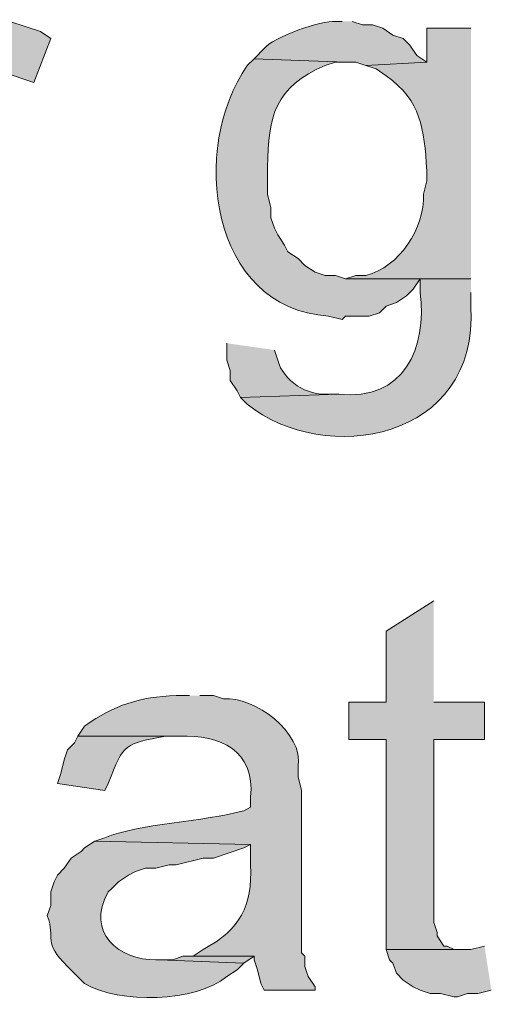
# Model space of a CAD drawing. Units: inches. Extents: x 21 to 192, y 62 to 205.
# Drawn here: x 172 to 175, y 147 to 153 of the extents above; entities that cross this region are included whole.
import ezdxf

# ---------------------------------------------------------------- set-up
doc = ezdxf.new("R2010")
doc.units = ezdxf.units.IN
doc.header["$MEASUREMENT"] = 0
doc.layers.add('Layer 1', color=7, linetype='Continuous')

msp = doc.modelspace()

# ---------------------------------------------------------------- hatches: boundary and pattern name
at = {"layer": 'Layer 1', "true_color": 0xffffff}
h = msp.add_hatch(color=7, dxfattribs=at)
edge = h.paths.add_edge_path()
edge.add_spline(control_points=[(174.4133, 153.0209), (174.4133, 153.0209), (174.371, 153.0209), (174.371, 153.0209), (174.2881, 153.0322), (173.9752, 152.9196), (173.9265, 152.8516), (173.9265, 152.8516), (173.863, 152.7881), (173.863, 152.7881), (173.863, 152.7881), (174.4345, 152.7669), (174.4345, 152.7669), (174.4345, 152.7669), (174.498, 152.7669), (174.498, 152.7669), (174.498, 152.7669), (174.5615, 152.7457), (174.5615, 152.7457), (174.5615, 152.7457), (174.9425, 152.7669), (174.9425, 152.7669), (174.9425, 152.7669), (174.879, 152.8092), (174.879, 152.8092), (174.879, 152.8092), (174.8367, 152.8727), (174.8367, 152.8727), (174.8367, 152.8727), (174.7943, 152.9151), (174.7943, 152.9151), (174.7943, 152.9151), (174.7308, 152.9362), (174.7308, 152.9362), (174.7308, 152.9362), (174.6673, 152.9785), (174.6673, 152.9785), (174.6673, 152.9785), (174.6038, 152.9997), (174.6038, 152.9997), (174.6038, 152.9997), (174.5403, 152.9997), (174.5403, 152.9997), (174.5403, 152.9997), (174.4768, 153.0209), (174.4768, 153.0209)], knot_values=[0, 0, 0, 0, 0.352778, 0.352778, 0.352778, 0.705556, 0.705556, 0.705556, 1.058333, 1.058333, 1.058333, 1.411111, 1.411111, 1.411111, 1.763889, 1.763889, 1.763889, 2.116667, 2.116667, 2.116667, 2.469444, 2.469444, 2.469444, 2.822222, 2.822222, 2.822222, 3.175, 3.175, 3.175, 3.527778, 3.527778, 3.527778, 3.880556, 3.880556, 3.880556, 4.233333, 4.233333, 4.233333, 4.586111, 4.586111, 4.586111, 4.938889, 4.938889, 4.938889, 5.291667, 5.291667, 5.291667, 5.291667], degree=3, periodic=0)
edge.add_line((174.4768, 153.0209), (174.4133, 153.0209))
h = msp.add_hatch(color=7, dxfattribs=at)
edge = h.paths.add_edge_path()
edge.add_spline(control_points=[(172.2755, 153.0209), (172.2755, 153.0209), (172.212, 153.0209), (172.212, 153.0209), (172.0635, 152.9793), (172.0201, 152.9062), (171.9368, 152.7881), (171.9368, 152.7881), (171.8733, 152.7034), (171.8733, 152.7034), (171.8733, 152.7034), (172.2967, 152.7034), (172.2967, 152.7034), (172.2967, 152.7034), (172.4872, 152.6399), (172.4872, 152.6399), (172.4872, 152.6399), (172.593, 152.9151), (172.593, 152.9151), (172.593, 152.9151), (172.5295, 152.9574), (172.5295, 152.9574), (172.5295, 152.9574), (172.339, 153.0209), (172.339, 153.0209)], knot_values=[0, 0, 0, 0, 0.352778, 0.352778, 0.352778, 0.705556, 0.705556, 0.705556, 1.058333, 1.058333, 1.058333, 1.411111, 1.411111, 1.411111, 1.763889, 1.763889, 1.763889, 2.116667, 2.116667, 2.116667, 2.469444, 2.469444, 2.469444, 2.822222, 2.822222, 2.822222, 2.822222], degree=3, periodic=0)
edge.add_line((172.339, 153.0209), (172.2755, 153.0209))
h = msp.add_hatch(color=7, dxfattribs=at)
edge = h.paths.add_edge_path()
edge.add_spline(control_points=[(175.2177, 152.9786), (175.2177, 152.9786), (174.9425, 152.9786), (174.9425, 152.9786), (174.9425, 152.9786), (174.9425, 152.7669), (174.9425, 152.7669), (174.9425, 152.7669), (174.5615, 152.7457), (174.5615, 152.7457), (174.5615, 152.7457), (174.625, 152.7246), (174.625, 152.7246), (174.625, 152.7246), (174.6885, 152.6822), (174.6885, 152.6822), (174.9093, 152.5221), (174.9231, 152.3545), (174.9425, 152.0896), (174.9425, 152.0896), (174.9425, 152.0261), (174.9425, 152.0261), (174.9425, 152.0261), (174.9213, 151.9414), (174.9213, 151.9414), (174.9301, 151.7308), (174.7718, 151.4867), (174.5615, 151.4334), (174.5615, 151.4334), (174.498, 151.4334), (174.498, 151.4334), (174.498, 151.4334), (174.4345, 151.4122), (174.4345, 151.4122), (174.4345, 151.4122), (175.2177, 151.4122), (175.2177, 151.4122)], knot_values=[0, 0, 0, 0, 0.352778, 0.352778, 0.352778, 0.705556, 0.705556, 0.705556, 1.058333, 1.058333, 1.058333, 1.411111, 1.411111, 1.411111, 1.763889, 1.763889, 1.763889, 2.116667, 2.116667, 2.116667, 2.469444, 2.469444, 2.469444, 2.822222, 2.822222, 2.822222, 3.175, 3.175, 3.175, 3.527778, 3.527778, 3.527778, 3.880556, 3.880556, 3.880556, 4.233333, 4.233333, 4.233333, 4.233333], degree=3, periodic=0)
edge.add_line((175.2177, 151.4122), (175.2177, 152.9786))
h = msp.add_hatch(color=7, dxfattribs=at)
edge = h.paths.add_edge_path()
edge.add_spline(control_points=[(173.863, 152.7881), (173.863, 152.7881), (173.8207, 152.7457), (173.8207, 152.7457), (173.4615, 152.2363), (173.5825, 151.2281), (174.3287, 151.1794), (174.3287, 151.1794), (174.4133, 151.1582), (174.4133, 151.1582), (174.4133, 151.1582), (174.4345, 151.1794), (174.4345, 151.1794), (174.4345, 151.1794), (174.5827, 151.1794), (174.5827, 151.1794), (174.5827, 151.1794), (174.6462, 151.2006), (174.6462, 151.2006), (174.6462, 151.2006), (174.6885, 151.2429), (174.6885, 151.2429), (174.6885, 151.2429), (174.752, 151.2641), (174.752, 151.2641), (174.752, 151.2641), (174.8155, 151.3064), (174.8155, 151.3064), (174.8155, 151.3064), (174.8578, 151.3487), (174.8578, 151.3487), (174.8578, 151.3487), (174.9002, 151.4122), (174.9002, 151.4122), (174.9002, 151.4122), (175.2177, 151.4122), (175.2177, 151.4122), (175.2177, 151.4122), (174.4345, 151.4122), (174.4345, 151.4122), (174.4345, 151.4122), (174.371, 151.4334), (174.371, 151.4334), (174.371, 151.4334), (174.3075, 151.4334), (174.3075, 151.4334), (174.3075, 151.4334), (174.244, 151.4545), (174.244, 151.4545), (174.244, 151.4545), (174.1805, 151.4969), (174.1805, 151.4969), (174.1805, 151.4969), (174.1382, 151.5392), (174.1382, 151.5392), (174.1382, 151.5392), (174.0747, 151.5816), (174.0747, 151.5816), (174.0747, 151.5816), (174.0535, 151.6239), (174.0535, 151.6239), (174.0535, 151.6239), (174.0112, 151.6874), (174.0112, 151.6874), (174.0112, 151.6874), (173.99, 151.7297), (173.99, 151.7297), (173.99, 151.7297), (173.9688, 151.7932), (173.9688, 151.7932), (173.9688, 151.7932), (173.9688, 151.8567), (173.9688, 151.8567), (173.9688, 151.8567), (173.9477, 151.9414), (173.9477, 151.9414), (173.9477, 151.9414), (173.9477, 152.1107), (173.9477, 152.1107), (173.9501, 152.431), (173.9939, 152.6113), (174.3075, 152.7457), (174.3075, 152.7457), (174.371, 152.7669), (174.371, 152.7669), (174.371, 152.7669), (174.4345, 152.7669), (174.4345, 152.7669)], knot_values=[0, 0, 0, 0, 0.352778, 0.352778, 0.352778, 0.705556, 0.705556, 0.705556, 1.058333, 1.058333, 1.058333, 1.411111, 1.411111, 1.411111, 1.763889, 1.763889, 1.763889, 2.116667, 2.116667, 2.116667, 2.469444, 2.469444, 2.469444, 2.822222, 2.822222, 2.822222, 3.175, 3.175, 3.175, 3.527778, 3.527778, 3.527778, 3.880556, 3.880556, 3.880556, 4.233333, 4.233333, 4.233333, 4.586111, 4.586111, 4.586111, 4.938889, 4.938889, 4.938889, 5.291667, 5.291667, 5.291667, 5.644444, 5.644444, 5.644444, 5.997222, 5.997222, 5.997222, 6.35, 6.35, 6.35, 6.702778, 6.702778, 6.702778, 7.055556, 7.055556, 7.055556, 7.408333, 7.408333, 7.408333, 7.761111, 7.761111, 7.761111, 8.113889, 8.113889, 8.113889, 8.466667, 8.466667, 8.466667, 8.819444, 8.819444, 8.819444, 9.172222, 9.172222, 9.172222, 9.525, 9.525, 9.525, 9.877778, 9.877778, 9.877778, 10.230556, 10.230556, 10.230556, 10.230556], degree=3, periodic=0)
edge.add_line((174.4345, 152.7669), (173.863, 152.7881))
h = msp.add_hatch(color=7, dxfattribs=at)
edge = h.paths.add_edge_path()
edge.add_spline(control_points=[(175.2177, 151.4122), (175.2177, 151.4122), (174.9002, 151.4122), (174.9002, 151.4122), (174.9002, 151.4122), (174.9002, 151.3276), (174.9002, 151.3276), (174.9457, 150.9815), (174.7975, 150.6439), (174.3922, 150.6926), (174.3922, 150.6926), (173.7783, 150.6714), (173.7783, 150.6714), (173.7783, 150.6714), (173.8207, 150.6291), (173.8207, 150.6291), (174.3004, 150.2414), (175.2695, 150.3976), (175.2177, 151.2429), (175.2177, 151.2429), (175.2177, 151.3276), (175.2177, 151.3276)], knot_values=[0, 0, 0, 0, 0.352778, 0.352778, 0.352778, 0.705556, 0.705556, 0.705556, 1.058333, 1.058333, 1.058333, 1.411111, 1.411111, 1.411111, 1.763889, 1.763889, 1.763889, 2.116667, 2.116667, 2.116667, 2.469444, 2.469444, 2.469444, 2.469444], degree=3, periodic=0)
edge.add_line((175.2177, 151.3276), (175.2177, 151.4122))
h = msp.add_hatch(color=7, dxfattribs=at)
edge = h.paths.add_edge_path()
edge.add_spline(control_points=[(173.6937, 151.0101), (173.6937, 151.0101), (173.6937, 150.9042), (173.6937, 150.9042), (173.6937, 150.9042), (173.7148, 150.8407), (173.7148, 150.8407), (173.7148, 150.8407), (173.7148, 150.7772), (173.7148, 150.7772), (173.7148, 150.7772), (173.7572, 150.7137), (173.7572, 150.7137), (173.7572, 150.7137), (173.7783, 150.6714), (173.7783, 150.6714), (173.7783, 150.6714), (174.3922, 150.6925), (174.3922, 150.6925), (174.3922, 150.6925), (174.3287, 150.6925), (174.3287, 150.6925), (174.195, 150.6802), (174.0457, 150.7733), (174.0112, 150.9042), (174.0112, 150.9042), (173.99, 150.9677), (173.99, 150.9677)], knot_values=[0, 0, 0, 0, 0.352778, 0.352778, 0.352778, 0.705556, 0.705556, 0.705556, 1.058333, 1.058333, 1.058333, 1.411111, 1.411111, 1.411111, 1.763889, 1.763889, 1.763889, 2.116667, 2.116667, 2.116667, 2.469444, 2.469444, 2.469444, 2.822222, 2.822222, 2.822222, 3.175, 3.175, 3.175, 3.175], degree=3, periodic=0)
edge.add_line((173.99, 150.9677), (173.6937, 151.0101))
for points in [[(174.9848, 149.4014), (174.6885, 149.2109), (174.6885, 148.7664), (174.4557, 148.7664), (174.4557, 148.5335), (174.6885, 148.5335), (174.6885, 147.2212), (175.1542, 147.2212), (175.1118, 147.2212), (175.0695, 147.2424), (175.0483, 147.2424), (175.006, 147.3059), (175.006, 147.3271), (174.9848, 147.3906), (174.9848, 148.5335), (175.3023, 148.5335), (175.3023, 148.7664), (174.9848, 148.7664)], [(175.3023, 147.2424), (175.2177, 147.2212), (174.6885, 147.2212), (174.7097, 147.1577), (174.7308, 147.1366), (174.752, 147.0731), (174.7943, 147.0307), (174.8578, 146.9884), (174.9002, 146.9672), (174.9637, 146.946), (175.0272, 146.946), (175.1118, 146.9249), (175.133, 146.9249), (175.1965, 146.946), (175.26, 146.946), (175.3447, 146.9672)], [(173.482, 147.1789), (173.4185, 147.1789), (173.355, 147.1577), (173.2703, 147.1577), (173.7995, 147.1366), (173.863, 147.1789)]]:
    msp.add_hatch(color=7, dxfattribs=at).paths.add_polyline_path(points)
h = msp.add_hatch(color=7, dxfattribs=at)
edge = h.paths.add_edge_path()
edge.add_spline(control_points=[(173.4608, 148.8087), (173.4608, 148.8087), (173.3762, 148.8087), (173.3762, 148.8087), (173.1476, 148.7988), (172.9938, 148.7516), (172.8047, 148.6182), (172.8047, 148.6182), (172.7623, 148.5547), (172.7623, 148.5547), (172.7623, 148.5547), (173.3973, 148.5547), (173.3973, 148.5547), (173.652, 148.5621), (173.8697, 148.4683), (173.8418, 148.1737), (173.8418, 148.1737), (173.8418, 148.1102), (173.8418, 148.1102), (173.8418, 148.1102), (173.7995, 148.0891), (173.7995, 148.0891), (173.5536, 148.0192), (173.1356, 148.0076), (172.9317, 147.9197), (172.9317, 147.9197), (172.8682, 147.8986), (172.8682, 147.8986), (172.8682, 147.8986), (173.8418, 147.8774), (173.8418, 147.8774), (173.8418, 147.8774), (173.8418, 147.7504), (173.8418, 147.7504), (173.8521, 147.49), (173.7804, 147.3507), (173.5455, 147.2212), (173.5455, 147.2212), (173.482, 147.1789), (173.482, 147.1789), (173.482, 147.1789), (173.863, 147.1789), (173.863, 147.1789), (173.863, 147.1789), (173.863, 147.1577), (173.863, 147.1577), (173.863, 147.1577), (173.8842, 147.0942), (173.8842, 147.0942), (173.8842, 147.0942), (173.9053, 147.0096), (173.9053, 147.0096), (173.9053, 147.0096), (173.9265, 146.9672), (173.9265, 146.9672), (173.9265, 146.9672), (174.244, 146.9672), (174.244, 146.9672), (174.244, 146.9672), (174.244, 146.9884), (174.244, 146.9884), (174.244, 146.9884), (174.2017, 147.0519), (174.2017, 147.0519), (174.2017, 147.0519), (174.1805, 147.1154), (174.1805, 147.1154), (174.1805, 147.1154), (174.1805, 147.1789), (174.1805, 147.1789), (174.1805, 147.1789), (174.1593, 147.2), (174.1593, 147.2), (174.1593, 147.2), (174.1593, 148.216), (174.1593, 148.216), (174.1593, 148.216), (174.1382, 148.3007), (174.1382, 148.3007), (174.1382, 148.3007), (174.1382, 148.3642), (174.1382, 148.3642), (174.1749, 148.5738), (173.8623, 148.808), (173.6725, 148.7875), (173.6725, 148.7875), (173.609, 148.8087), (173.609, 148.8087), (173.609, 148.8087), (173.5243, 148.8087), (173.5243, 148.8087)], knot_values=[0, 0, 0, 0, 0.352778, 0.352778, 0.352778, 0.705556, 0.705556, 0.705556, 1.058333, 1.058333, 1.058333, 1.411111, 1.411111, 1.411111, 1.763889, 1.763889, 1.763889, 2.116667, 2.116667, 2.116667, 2.469444, 2.469444, 2.469444, 2.822222, 2.822222, 2.822222, 3.175, 3.175, 3.175, 3.527778, 3.527778, 3.527778, 3.880556, 3.880556, 3.880556, 4.233333, 4.233333, 4.233333, 4.586111, 4.586111, 4.586111, 4.938889, 4.938889, 4.938889, 5.291667, 5.291667, 5.291667, 5.644444, 5.644444, 5.644444, 5.997222, 5.997222, 5.997222, 6.35, 6.35, 6.35, 6.702778, 6.702778, 6.702778, 7.055556, 7.055556, 7.055556, 7.408333, 7.408333, 7.408333, 7.761111, 7.761111, 7.761111, 8.113889, 8.113889, 8.113889, 8.466667, 8.466667, 8.466667, 8.819444, 8.819444, 8.819444, 9.172222, 9.172222, 9.172222, 9.525, 9.525, 9.525, 9.877778, 9.877778, 9.877778, 10.230556, 10.230556, 10.230556, 10.583333, 10.583333, 10.583333, 10.583333], degree=3, periodic=0)
edge.add_line((173.5243, 148.8087), (173.4608, 148.8087))
h = msp.add_hatch(color=7, dxfattribs=at)
edge = h.paths.add_edge_path()
edge.add_spline(control_points=[(172.7623, 148.5547), (172.7623, 148.5547), (172.7412, 148.5124), (172.7412, 148.5124), (172.7412, 148.5124), (172.6988, 148.4701), (172.6988, 148.4701), (172.6988, 148.4701), (172.6777, 148.4066), (172.6777, 148.4066), (172.6777, 148.4066), (172.6565, 148.3219), (172.6565, 148.3219), (172.6565, 148.3219), (172.6353, 148.2584), (172.6353, 148.2584), (172.6353, 148.2584), (172.9317, 148.216), (172.9317, 148.216), (172.9317, 148.216), (172.9528, 148.2584), (172.9528, 148.2584), (173.052, 148.5166), (173.0534, 148.5043), (173.3127, 148.5547), (173.3127, 148.5547), (173.3973, 148.5547), (173.3973, 148.5547)], knot_values=[0, 0, 0, 0, 0.352778, 0.352778, 0.352778, 0.705556, 0.705556, 0.705556, 1.058333, 1.058333, 1.058333, 1.411111, 1.411111, 1.411111, 1.763889, 1.763889, 1.763889, 2.116667, 2.116667, 2.116667, 2.469444, 2.469444, 2.469444, 2.822222, 2.822222, 2.822222, 3.175, 3.175, 3.175, 3.175], degree=3, periodic=0)
edge.add_line((173.3973, 148.5547), (172.7623, 148.5547))
h = msp.add_hatch(color=7, dxfattribs=at)
edge = h.paths.add_edge_path()
edge.add_spline(control_points=[(172.8682, 147.8986), (172.8682, 147.8986), (172.8047, 147.8562), (172.8047, 147.8562), (172.8047, 147.8562), (172.7835, 147.835), (172.7835, 147.835), (172.7835, 147.835), (172.72, 147.7927), (172.72, 147.7927), (172.72, 147.7927), (172.6777, 147.7292), (172.6777, 147.7292), (172.6777, 147.7292), (172.6353, 147.6869), (172.6353, 147.6869), (172.6353, 147.6869), (172.6142, 147.6446), (172.6142, 147.6446), (172.6142, 147.6446), (172.593, 147.581), (172.593, 147.581), (172.593, 147.581), (172.593, 147.4964), (172.593, 147.4964), (172.593, 147.4964), (172.5718, 147.4329), (172.5718, 147.4329), (172.6283, 147.2819), (172.5355, 147.2748), (172.6988, 147.1154), (172.6988, 147.1154), (172.8047, 147.0095), (172.8047, 147.0095), (173.0213, 146.879), (173.4993, 146.8921), (173.6937, 147.0519), (173.6937, 147.0519), (173.7572, 147.0942), (173.7572, 147.0942), (173.7572, 147.0942), (173.7995, 147.1366), (173.7995, 147.1366), (173.7995, 147.1366), (173.2703, 147.1577), (173.2703, 147.1577), (173.2703, 147.1577), (173.2492, 147.1577), (173.2492, 147.1577), (173.0241, 147.1514), (172.8068, 147.3285), (172.9528, 147.581), (172.9528, 147.581), (172.974, 147.6022), (172.974, 147.6022), (172.974, 147.6022), (173.0163, 147.6446), (173.0163, 147.6446), (173.0163, 147.6446), (173.0798, 147.6869), (173.0798, 147.6869), (173.0798, 147.6869), (173.1222, 147.708), (173.1222, 147.708), (173.1222, 147.708), (173.1857, 147.7292), (173.1857, 147.7292), (173.1857, 147.7292), (173.2492, 147.7292), (173.2492, 147.7292), (173.2492, 147.7292), (173.3338, 147.7504), (173.3338, 147.7504), (173.3338, 147.7504), (173.3762, 147.7504), (173.3762, 147.7504), (173.3762, 147.7504), (173.5455, 147.7927), (173.5455, 147.7927), (173.5455, 147.7927), (173.609, 147.7927), (173.609, 147.7927), (173.609, 147.7927), (173.7995, 147.8562), (173.7995, 147.8562), (173.7995, 147.8562), (173.8418, 147.8774), (173.8418, 147.8774)], knot_values=[0, 0, 0, 0, 0.352778, 0.352778, 0.352778, 0.705556, 0.705556, 0.705556, 1.058333, 1.058333, 1.058333, 1.411111, 1.411111, 1.411111, 1.763889, 1.763889, 1.763889, 2.116667, 2.116667, 2.116667, 2.469444, 2.469444, 2.469444, 2.822222, 2.822222, 2.822222, 3.175, 3.175, 3.175, 3.527778, 3.527778, 3.527778, 3.880556, 3.880556, 3.880556, 4.233333, 4.233333, 4.233333, 4.586111, 4.586111, 4.586111, 4.938889, 4.938889, 4.938889, 5.291667, 5.291667, 5.291667, 5.644444, 5.644444, 5.644444, 5.997222, 5.997222, 5.997222, 6.35, 6.35, 6.35, 6.702778, 6.702778, 6.702778, 7.055556, 7.055556, 7.055556, 7.408333, 7.408333, 7.408333, 7.761111, 7.761111, 7.761111, 8.113889, 8.113889, 8.113889, 8.466667, 8.466667, 8.466667, 8.819444, 8.819444, 8.819444, 9.172222, 9.172222, 9.172222, 9.525, 9.525, 9.525, 9.877778, 9.877778, 9.877778, 10.230556, 10.230556, 10.230556, 10.230556], degree=3, periodic=0)
edge.add_line((173.8418, 147.8774), (172.8682, 147.8986))

# ---------------------------------------------------------------- linework, layer by layer
at = {"layer": 'Layer 1', "lineweight": 0}
for points in [[(174.9848, 149.4014), (174.6885, 149.2109), (174.6885, 148.7664), (174.4557, 148.7664), (174.4557, 148.5335), (174.6885, 148.5335), (174.6885, 147.2212), (175.1542, 147.2212), (175.1118, 147.2212), (175.0695, 147.2424), (175.0483, 147.2424), (175.006, 147.3059), (175.006, 147.3271), (174.9848, 147.3906), (174.9848, 148.5335), (175.3023, 148.5335), (175.3023, 148.7664), (174.9848, 148.7664)], [(175.3023, 147.2424), (175.2177, 147.2212), (174.6885, 147.2212), (174.7097, 147.1577), (174.7308, 147.1366), (174.752, 147.0731), (174.7943, 147.0307), (174.8578, 146.9884), (174.9002, 146.9672), (174.9637, 146.946), (175.0272, 146.946), (175.1118, 146.9249), (175.133, 146.9249), (175.1965, 146.946), (175.26, 146.946), (175.3447, 146.9672)], [(173.482, 147.1789), (173.4185, 147.1789), (173.355, 147.1577), (173.2703, 147.1577), (173.7995, 147.1366), (173.863, 147.1789)]]:
    msp.add_lwpolyline(points, dxfattribs=at)
for points, knots in [([(174.4133, 153.0209), (174.4133, 153.0209), (174.371, 153.0209), (174.371, 153.0209), (174.2881, 153.0322), (173.9752, 152.9196), (173.9265, 152.8516), (173.9265, 152.8516), (173.863, 152.7881), (173.863, 152.7881), (173.863, 152.7881), (174.4345, 152.7669), (174.4345, 152.7669), (174.4345, 152.7669), (174.498, 152.7669), (174.498, 152.7669), (174.498, 152.7669), (174.5615, 152.7457), (174.5615, 152.7457), (174.5615, 152.7457), (174.9425, 152.7669), (174.9425, 152.7669), (174.9425, 152.7669), (174.879, 152.8092), (174.879, 152.8092), (174.879, 152.8092), (174.8367, 152.8727), (174.8367, 152.8727), (174.8367, 152.8727), (174.7943, 152.9151), (174.7943, 152.9151), (174.7943, 152.9151), (174.7308, 152.9362), (174.7308, 152.9362), (174.7308, 152.9362), (174.6673, 152.9785), (174.6673, 152.9785), (174.6673, 152.9785), (174.6038, 152.9997), (174.6038, 152.9997), (174.6038, 152.9997), (174.5403, 152.9997), (174.5403, 152.9997), (174.5403, 152.9997), (174.4768, 153.0209), (174.4768, 153.0209)], [0, 0, 0, 0, 1, 1, 1, 2, 2, 2, 3, 3, 3, 4, 4, 4, 5, 5, 5, 6, 6, 6, 7, 7, 7, 8, 8, 8, 9, 9, 9, 10, 10, 10, 11, 11, 11, 12, 12, 12, 13, 13, 13, 14, 14, 14, 15, 15, 15, 15]), ([(172.2755, 153.0209), (172.2755, 153.0209), (172.212, 153.0209), (172.212, 153.0209), (172.0635, 152.9793), (172.0201, 152.9062), (171.9368, 152.7881), (171.9368, 152.7881), (171.8733, 152.7034), (171.8733, 152.7034), (171.8733, 152.7034), (172.2967, 152.7034), (172.2967, 152.7034), (172.2967, 152.7034), (172.4872, 152.6399), (172.4872, 152.6399), (172.4872, 152.6399), (172.593, 152.9151), (172.593, 152.9151), (172.593, 152.9151), (172.5295, 152.9574), (172.5295, 152.9574), (172.5295, 152.9574), (172.339, 153.0209), (172.339, 153.0209)], [0, 0, 0, 0, 1, 1, 1, 2, 2, 2, 3, 3, 3, 4, 4, 4, 5, 5, 5, 6, 6, 6, 7, 7, 7, 8, 8, 8, 8]), ([(175.2177, 152.9786), (175.2177, 152.9786), (174.9425, 152.9786), (174.9425, 152.9786), (174.9425, 152.9786), (174.9425, 152.7669), (174.9425, 152.7669), (174.9425, 152.7669), (174.5615, 152.7457), (174.5615, 152.7457), (174.5615, 152.7457), (174.625, 152.7246), (174.625, 152.7246), (174.625, 152.7246), (174.6885, 152.6822), (174.6885, 152.6822), (174.9093, 152.5221), (174.9231, 152.3545), (174.9425, 152.0896), (174.9425, 152.0896), (174.9425, 152.0261), (174.9425, 152.0261), (174.9425, 152.0261), (174.9213, 151.9414), (174.9213, 151.9414), (174.9301, 151.7308), (174.7718, 151.4867), (174.5615, 151.4334), (174.5615, 151.4334), (174.498, 151.4334), (174.498, 151.4334), (174.498, 151.4334), (174.4345, 151.4122), (174.4345, 151.4122), (174.4345, 151.4122), (175.2177, 151.4122), (175.2177, 151.4122)], [0, 0, 0, 0, 1, 1, 1, 2, 2, 2, 3, 3, 3, 4, 4, 4, 5, 5, 5, 6, 6, 6, 7, 7, 7, 8, 8, 8, 9, 9, 9, 10, 10, 10, 11, 11, 11, 12, 12, 12, 12]), ([(173.863, 152.7881), (173.863, 152.7881), (173.8207, 152.7457), (173.8207, 152.7457), (173.4615, 152.2363), (173.5825, 151.2281), (174.3287, 151.1794), (174.3287, 151.1794), (174.4133, 151.1582), (174.4133, 151.1582), (174.4133, 151.1582), (174.4345, 151.1794), (174.4345, 151.1794), (174.4345, 151.1794), (174.5827, 151.1794), (174.5827, 151.1794), (174.5827, 151.1794), (174.6462, 151.2006), (174.6462, 151.2006), (174.6462, 151.2006), (174.6885, 151.2429), (174.6885, 151.2429), (174.6885, 151.2429), (174.752, 151.2641), (174.752, 151.2641), (174.752, 151.2641), (174.8155, 151.3064), (174.8155, 151.3064), (174.8155, 151.3064), (174.8578, 151.3487), (174.8578, 151.3487), (174.8578, 151.3487), (174.9002, 151.4122), (174.9002, 151.4122), (174.9002, 151.4122), (175.2177, 151.4122), (175.2177, 151.4122), (175.2177, 151.4122), (174.4345, 151.4122), (174.4345, 151.4122), (174.4345, 151.4122), (174.371, 151.4334), (174.371, 151.4334), (174.371, 151.4334), (174.3075, 151.4334), (174.3075, 151.4334), (174.3075, 151.4334), (174.244, 151.4545), (174.244, 151.4545), (174.244, 151.4545), (174.1805, 151.4969), (174.1805, 151.4969), (174.1805, 151.4969), (174.1382, 151.5392), (174.1382, 151.5392), (174.1382, 151.5392), (174.0747, 151.5816), (174.0747, 151.5816), (174.0747, 151.5816), (174.0535, 151.6239), (174.0535, 151.6239), (174.0535, 151.6239), (174.0112, 151.6874), (174.0112, 151.6874), (174.0112, 151.6874), (173.99, 151.7297), (173.99, 151.7297), (173.99, 151.7297), (173.9688, 151.7932), (173.9688, 151.7932), (173.9688, 151.7932), (173.9688, 151.8567), (173.9688, 151.8567), (173.9688, 151.8567), (173.9477, 151.9414), (173.9477, 151.9414), (173.9477, 151.9414), (173.9477, 152.1107), (173.9477, 152.1107), (173.9501, 152.431), (173.9939, 152.6113), (174.3075, 152.7457), (174.3075, 152.7457), (174.371, 152.7669), (174.371, 152.7669), (174.371, 152.7669), (174.4345, 152.7669), (174.4345, 152.7669)], [0, 0, 0, 0, 1, 1, 1, 2, 2, 2, 3, 3, 3, 4, 4, 4, 5, 5, 5, 6, 6, 6, 7, 7, 7, 8, 8, 8, 9, 9, 9, 10, 10, 10, 11, 11, 11, 12, 12, 12, 13, 13, 13, 14, 14, 14, 15, 15, 15, 16, 16, 16, 17, 17, 17, 18, 18, 18, 19, 19, 19, 20, 20, 20, 21, 21, 21, 22, 22, 22, 23, 23, 23, 24, 24, 24, 25, 25, 25, 26, 26, 26, 27, 27, 27, 28, 28, 28, 29, 29, 29, 29]), ([(175.2177, 151.4122), (175.2177, 151.4122), (174.9002, 151.4122), (174.9002, 151.4122), (174.9002, 151.4122), (174.9002, 151.3276), (174.9002, 151.3276), (174.9457, 150.9815), (174.7975, 150.6439), (174.3922, 150.6926), (174.3922, 150.6926), (173.7783, 150.6714), (173.7783, 150.6714), (173.7783, 150.6714), (173.8207, 150.6291), (173.8207, 150.6291), (174.3004, 150.2414), (175.2695, 150.3976), (175.2177, 151.2429), (175.2177, 151.2429), (175.2177, 151.3276), (175.2177, 151.3276)], [0, 0, 0, 0, 1, 1, 1, 2, 2, 2, 3, 3, 3, 4, 4, 4, 5, 5, 5, 6, 6, 6, 7, 7, 7, 7]), ([(173.6937, 151.0101), (173.6937, 151.0101), (173.6937, 150.9042), (173.6937, 150.9042), (173.6937, 150.9042), (173.7148, 150.8407), (173.7148, 150.8407), (173.7148, 150.8407), (173.7148, 150.7772), (173.7148, 150.7772), (173.7148, 150.7772), (173.7572, 150.7137), (173.7572, 150.7137), (173.7572, 150.7137), (173.7783, 150.6714), (173.7783, 150.6714), (173.7783, 150.6714), (174.3922, 150.6925), (174.3922, 150.6925), (174.3922, 150.6925), (174.3287, 150.6925), (174.3287, 150.6925), (174.195, 150.6802), (174.0457, 150.7733), (174.0112, 150.9042), (174.0112, 150.9042), (173.99, 150.9677), (173.99, 150.9677)], [0, 0, 0, 0, 1, 1, 1, 2, 2, 2, 3, 3, 3, 4, 4, 4, 5, 5, 5, 6, 6, 6, 7, 7, 7, 8, 8, 8, 9, 9, 9, 9]), ([(173.4608, 148.8087), (173.4608, 148.8087), (173.3762, 148.8087), (173.3762, 148.8087), (173.1476, 148.7988), (172.9938, 148.7516), (172.8047, 148.6182), (172.8047, 148.6182), (172.7623, 148.5547), (172.7623, 148.5547), (172.7623, 148.5547), (173.3973, 148.5547), (173.3973, 148.5547), (173.652, 148.5621), (173.8697, 148.4683), (173.8418, 148.1737), (173.8418, 148.1737), (173.8418, 148.1102), (173.8418, 148.1102), (173.8418, 148.1102), (173.7995, 148.0891), (173.7995, 148.0891), (173.5536, 148.0192), (173.1356, 148.0076), (172.9317, 147.9197), (172.9317, 147.9197), (172.8682, 147.8986), (172.8682, 147.8986), (172.8682, 147.8986), (173.8418, 147.8774), (173.8418, 147.8774), (173.8418, 147.8774), (173.8418, 147.7504), (173.8418, 147.7504), (173.8521, 147.49), (173.7804, 147.3507), (173.5455, 147.2212), (173.5455, 147.2212), (173.482, 147.1789), (173.482, 147.1789), (173.482, 147.1789), (173.863, 147.1789), (173.863, 147.1789), (173.863, 147.1789), (173.863, 147.1577), (173.863, 147.1577), (173.863, 147.1577), (173.8842, 147.0942), (173.8842, 147.0942), (173.8842, 147.0942), (173.9053, 147.0096), (173.9053, 147.0096), (173.9053, 147.0096), (173.9265, 146.9672), (173.9265, 146.9672), (173.9265, 146.9672), (174.244, 146.9672), (174.244, 146.9672), (174.244, 146.9672), (174.244, 146.9884), (174.244, 146.9884), (174.244, 146.9884), (174.2017, 147.0519), (174.2017, 147.0519), (174.2017, 147.0519), (174.1805, 147.1154), (174.1805, 147.1154), (174.1805, 147.1154), (174.1805, 147.1789), (174.1805, 147.1789), (174.1805, 147.1789), (174.1593, 147.2), (174.1593, 147.2), (174.1593, 147.2), (174.1593, 148.216), (174.1593, 148.216), (174.1593, 148.216), (174.1382, 148.3007), (174.1382, 148.3007), (174.1382, 148.3007), (174.1382, 148.3642), (174.1382, 148.3642), (174.1749, 148.5738), (173.8623, 148.808), (173.6725, 148.7875), (173.6725, 148.7875), (173.609, 148.8087), (173.609, 148.8087), (173.609, 148.8087), (173.5243, 148.8087), (173.5243, 148.8087)], [0, 0, 0, 0, 1, 1, 1, 2, 2, 2, 3, 3, 3, 4, 4, 4, 5, 5, 5, 6, 6, 6, 7, 7, 7, 8, 8, 8, 9, 9, 9, 10, 10, 10, 11, 11, 11, 12, 12, 12, 13, 13, 13, 14, 14, 14, 15, 15, 15, 16, 16, 16, 17, 17, 17, 18, 18, 18, 19, 19, 19, 20, 20, 20, 21, 21, 21, 22, 22, 22, 23, 23, 23, 24, 24, 24, 25, 25, 25, 26, 26, 26, 27, 27, 27, 28, 28, 28, 29, 29, 29, 30, 30, 30, 30]), ([(172.7623, 148.5547), (172.7623, 148.5547), (172.7412, 148.5124), (172.7412, 148.5124), (172.7412, 148.5124), (172.6988, 148.4701), (172.6988, 148.4701), (172.6988, 148.4701), (172.6777, 148.4066), (172.6777, 148.4066), (172.6777, 148.4066), (172.6565, 148.3219), (172.6565, 148.3219), (172.6565, 148.3219), (172.6353, 148.2584), (172.6353, 148.2584), (172.6353, 148.2584), (172.9317, 148.216), (172.9317, 148.216), (172.9317, 148.216), (172.9528, 148.2584), (172.9528, 148.2584), (173.052, 148.5166), (173.0534, 148.5043), (173.3127, 148.5547), (173.3127, 148.5547), (173.3973, 148.5547), (173.3973, 148.5547)], [0, 0, 0, 0, 1, 1, 1, 2, 2, 2, 3, 3, 3, 4, 4, 4, 5, 5, 5, 6, 6, 6, 7, 7, 7, 8, 8, 8, 9, 9, 9, 9]), ([(172.8682, 147.8986), (172.8682, 147.8986), (172.8047, 147.8562), (172.8047, 147.8562), (172.8047, 147.8562), (172.7835, 147.835), (172.7835, 147.835), (172.7835, 147.835), (172.72, 147.7927), (172.72, 147.7927), (172.72, 147.7927), (172.6777, 147.7292), (172.6777, 147.7292), (172.6777, 147.7292), (172.6353, 147.6869), (172.6353, 147.6869), (172.6353, 147.6869), (172.6142, 147.6446), (172.6142, 147.6446), (172.6142, 147.6446), (172.593, 147.581), (172.593, 147.581), (172.593, 147.581), (172.593, 147.4964), (172.593, 147.4964), (172.593, 147.4964), (172.5718, 147.4329), (172.5718, 147.4329), (172.6283, 147.2819), (172.5355, 147.2748), (172.6988, 147.1154), (172.6988, 147.1154), (172.8047, 147.0095), (172.8047, 147.0095), (173.0213, 146.879), (173.4993, 146.8921), (173.6937, 147.0519), (173.6937, 147.0519), (173.7572, 147.0942), (173.7572, 147.0942), (173.7572, 147.0942), (173.7995, 147.1366), (173.7995, 147.1366), (173.7995, 147.1366), (173.2703, 147.1577), (173.2703, 147.1577), (173.2703, 147.1577), (173.2492, 147.1577), (173.2492, 147.1577), (173.0241, 147.1514), (172.8068, 147.3285), (172.9528, 147.581), (172.9528, 147.581), (172.974, 147.6022), (172.974, 147.6022), (172.974, 147.6022), (173.0163, 147.6446), (173.0163, 147.6446), (173.0163, 147.6446), (173.0798, 147.6869), (173.0798, 147.6869), (173.0798, 147.6869), (173.1222, 147.708), (173.1222, 147.708), (173.1222, 147.708), (173.1857, 147.7292), (173.1857, 147.7292), (173.1857, 147.7292), (173.2492, 147.7292), (173.2492, 147.7292), (173.2492, 147.7292), (173.3338, 147.7504), (173.3338, 147.7504), (173.3338, 147.7504), (173.3762, 147.7504), (173.3762, 147.7504), (173.3762, 147.7504), (173.5455, 147.7927), (173.5455, 147.7927), (173.5455, 147.7927), (173.609, 147.7927), (173.609, 147.7927), (173.609, 147.7927), (173.7995, 147.8562), (173.7995, 147.8562), (173.7995, 147.8562), (173.8418, 147.8774), (173.8418, 147.8774)], [0, 0, 0, 0, 1, 1, 1, 2, 2, 2, 3, 3, 3, 4, 4, 4, 5, 5, 5, 6, 6, 6, 7, 7, 7, 8, 8, 8, 9, 9, 9, 10, 10, 10, 11, 11, 11, 12, 12, 12, 13, 13, 13, 14, 14, 14, 15, 15, 15, 16, 16, 16, 17, 17, 17, 18, 18, 18, 19, 19, 19, 20, 20, 20, 21, 21, 21, 22, 22, 22, 23, 23, 23, 24, 24, 24, 25, 25, 25, 26, 26, 26, 27, 27, 27, 28, 28, 28, 29, 29, 29, 29])]:
    msp.add_open_spline(points, degree=3, knots=knots, dxfattribs=at)

doc.saveas('drawing.dxf')
